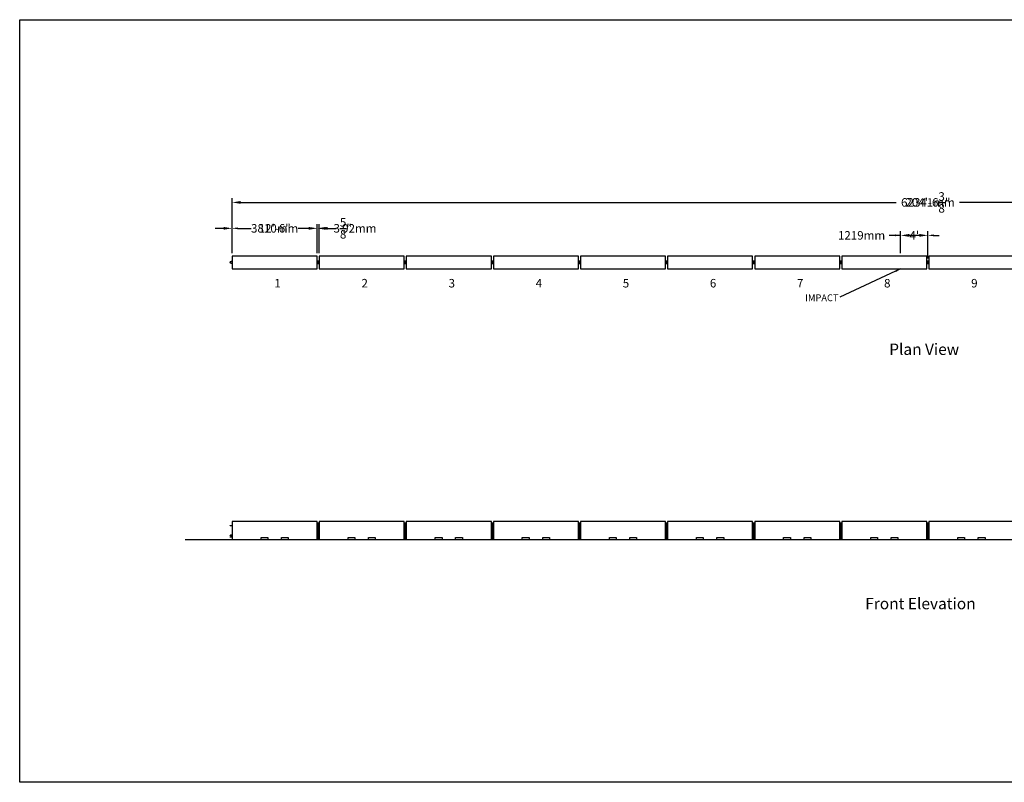
# Model space of a CAD drawing. Units: inches. Extents: x -1257 to 1795, y -508 to 1965.
# Drawn here: x -1257 to 480, y 620 to 1965 of the extents above; entities that cross this region are included whole.
import ezdxf
from ezdxf.enums import TextEntityAlignment as Align

# ---------------------------------------------------------------- set-up
doc = ezdxf.new("R2010")
doc.units = ezdxf.units.IN
doc.header["$LTSCALE"] = 0.25
doc.header["$MEASUREMENT"] = 0
doc.linetypes.add('HIDDEN', pattern=[0.375, 0.25, -0.125])
doc.layers.get('Defpoints').update_dxf_attribs({"color": 6})
for name, color, linetype in [('A-DimEng', 252, 'Continuous'), ('A-DimMet', 252, 'Continuous'), ('A-Object', 7, 'Continuous'), ('A-Text', 7, 'Continuous'), ('Hidden', 5, 'HIDDEN'), ('REBAR-2', 7, 'Continuous')]:
    doc.layers.add(name, color=color, linetype=linetype)
doc.styles.add('mwrsf', font='romans.shx')
doc.styles.add('mwrsf1', font='romans.shx', dxfattribs={"height": 1})
doc.dimstyles.new('DimInches', dxfattribs={"dimtxt": 1, "dimasz": 1, "dimexe": 1, "dimexo": 0.5, "dimgap": 0.5, "dimtad": 0, "dimtih": 1, "dimtoh": 1, "dimdec": 4, "dimzin": 0, "dimdsep": 46, "dimlunit": 4, "dimtxsty": 'mwrsf1', "dimcen": 0.5, "dimadec": 0, "dimazin": 0, "dimtfac": 1, "dimtdec": 4, "dimtofl": 0, "dimtmove": 0, "dimatfit": 1, "dimfxl": 0, "dimtolj": 1, "dimtzin": 0, "dimarcsym": 0})
doc.dimstyles.new('DimMeters', dxfattribs={"dimtxt": 1, "dimasz": 1, "dimexe": 1, "dimexo": 0.5, "dimgap": 0.5, "dimtad": 0, "dimtih": 1, "dimtoh": 1, "dimdec": 0, "dimlfac": 25.4, "dimzin": 0, "dimdsep": 46, "dimtxsty": 'mwrsf1', "dimcen": 0.5, "dimadec": 0, "dimazin": 0, "dimtfac": 1, "dimtdec": 0, "dimtofl": 0, "dimtmove": 0, "dimatfit": 3, "dimfxl": 0, "dimtolj": 1, "dimtzin": 0, "dimarcsym": 0})

# ---------------------------------------------------------------- blocks, each defined once
blk = doc.blocks.new('*D109')
at = {"layer": 'A-DimEng', "color": 0, "lineweight": -2}
for p, q in [((-882.2, 1552.9), (-882.2, 1647.5)), ((-872.2, 1642.5), (289.3, 1642.5)), ((1562.2, 1642.5), (400.7, 1642.5)), ((1572.2, 1552.9), (1572.2, 1647.5))]:
    blk.add_line(p, q, dxfattribs=at)
at = {"layer": 'A-DimEng', "color": 0}
for points in [[(-872.2, 1644.1), (-872.2, 1640.8), (-882.2, 1642.5)], [(1562.2, 1644.1), (1562.2, 1640.8), (1572.2, 1642.5)]]:
    blk.add_solid(points, dxfattribs=at)
at = {"layer": 'Defpoints', "color": 0}
for p in [(1572.2, 1642.5), (-882.2, 1547.9), (1572.2, 1547.9)]:
    blk.add_point(p, dxfattribs=at)
at = {"layer": 'A-DimEng', "color": 0, "insert": (345, 1642.5), "char_height": 15, "attachment_point": 5, "style": 'mwrsf'}
blk.add_mtext('\\A1;204\'-6{\\H1.000000x;\\S3/8;}"', dxfattribs=at)
blk = doc.blocks.new('*D110')
at = {"layer": 'A-DimEng', "color": 0, "lineweight": -2}
for p, q in [((-882.2, 1552.9), (-882.2, 1601.8)), ((-732.2, 1552.9), (-732.2, 1601.8)), ((-872.2, 1596.8), (-848.6, 1596.8)), ((-742.2, 1596.8), (-765.8, 1596.8))]:
    blk.add_line(p, q, dxfattribs=at)
at = {"layer": 'A-DimEng', "color": 0}
for points in [[(-872.2, 1598.5), (-872.2, 1595.2), (-882.2, 1596.8)], [(-742.2, 1598.5), (-742.2, 1595.2), (-732.2, 1596.8)]]:
    blk.add_solid(points, dxfattribs=at)
at = {"layer": 'Defpoints', "color": 0}
for p in [(-732.2, 1596.8), (-882.2, 1547.9), (-732.2, 1547.9)]:
    blk.add_point(p, dxfattribs=at)
at = {"layer": 'A-DimEng', "color": 0, "insert": (-807.2, 1596.8), "char_height": 15, "attachment_point": 5, "style": 'mwrsf'}
blk.add_mtext('\\A1;12\'-6"', dxfattribs=at)
blk = doc.blocks.new('*D111')
at = {"layer": 'A-DimEng', "color": 0, "lineweight": -2}
for p, q in [((-732.2, 1552.9), (-732.2, 1601.8)), ((-728.6, 1552.9), (-728.6, 1601.8)), ((-742.2, 1596.8), (-752.2, 1596.8)), ((-718.6, 1596.8), (-708.6, 1596.8))]:
    blk.add_line(p, q, dxfattribs=at)
at = {"layer": 'A-DimEng', "color": 0}
for points in [[(-742.2, 1598.5), (-742.2, 1595.2), (-732.2, 1596.8)], [(-718.6, 1598.5), (-718.6, 1595.2), (-728.6, 1596.8)]]:
    blk.add_solid(points, dxfattribs=at)
at = {"layer": 'Defpoints', "color": 0}
for p in [(-728.6, 1596.8), (-732.2, 1547.9), (-728.6, 1547.9)]:
    blk.add_point(p, dxfattribs=at)
at = {"layer": 'A-DimEng', "color": 0, "insert": (-687.2, 1596.8), "char_height": 15, "attachment_point": 5, "style": 'mwrsf'}
blk.add_mtext('\\A1;3{\\H1.000000x;\\S5/8;}"', dxfattribs=at)
blk = doc.blocks.new('*D113')
at = {"layer": 'A-DimEng', "color": 0, "lineweight": -2}
for p, q in [((287, 1584.4), (277, 1584.4)), ((297, 1552.9), (297, 1589.4)), ((345, 1543.7), (345, 1589.4)), ((355, 1584.4), (365, 1584.4))]:
    blk.add_line(p, q, dxfattribs=at)
at = {"layer": 'A-DimEng', "color": 0}
for points in [[(287, 1586.1), (287, 1582.8), (297, 1584.4)], [(355, 1586.1), (355, 1582.8), (345, 1584.4)]]:
    blk.add_solid(points, dxfattribs=at)
at = {"layer": 'Defpoints', "color": 0}
for p in [(297, 1584.4), (297, 1547.9), (345, 1538.7)]:
    blk.add_point(p, dxfattribs=at)
at = {"layer": 'A-DimEng', "color": 0, "insert": (321, 1584.4), "char_height": 15, "attachment_point": 5, "style": 'mwrsf'}
blk.add_mtext("\\A1;4'", dxfattribs=at)
blk = doc.blocks.new('*D165')
at = {"layer": 'A-DimMet', "color": 0, "lineweight": -2}
for p, q in [((-882.2, 1555.4), (-882.2, 1650)), ((1572.2, 1555.4), (1572.2, 1650)), ((-867.2, 1642.5), (283.2, 1642.5)), ((1557.2, 1642.5), (406.8, 1642.5))]:
    blk.add_line(p, q, dxfattribs=at)
at = {"layer": 'A-DimMet', "color": 0}
for points in [[(-867.2, 1645), (-867.2, 1640), (-882.2, 1642.5)], [(1557.2, 1645), (1557.2, 1640), (1572.2, 1642.5)]]:
    blk.add_solid(points, dxfattribs=at)
at = {"layer": 'Defpoints', "color": 0}
for p in [(1572.2, 1642.5), (-882.2, 1547.9), (1572.2, 1547.9)]:
    blk.add_point(p, dxfattribs=at)
at = {"layer": 'A-DimMet', "color": 0, "insert": (345, 1642.5), "char_height": 15, "attachment_point": 5, "style": 'mwrsf'}
blk.add_mtext('\\A1;62341mm', dxfattribs=at)
blk = doc.blocks.new('*D166')
at = {"layer": 'A-DimMet', "color": 0, "lineweight": -2}
for p, q in [((-882.2, 1555.4), (-882.2, 1604.3)), ((-732.2, 1555.4), (-732.2, 1604.3)), ((-897.2, 1596.8), (-912.2, 1596.8)), ((-717.2, 1596.8), (-702.2, 1596.8))]:
    blk.add_line(p, q, dxfattribs=at)
at = {"layer": 'A-DimMet', "color": 0}
for points in [[(-897.2, 1599.3), (-897.2, 1594.3), (-882.2, 1596.8)], [(-717.2, 1599.3), (-717.2, 1594.3), (-732.2, 1596.8)]]:
    blk.add_solid(points, dxfattribs=at)
at = {"layer": 'Defpoints', "color": 0}
for p in [(-732.2, 1596.8), (-882.2, 1547.9), (-732.2, 1547.9)]:
    blk.add_point(p, dxfattribs=at)
at = {"layer": 'A-DimMet', "color": 0, "insert": (-807.2, 1596.8), "char_height": 15, "attachment_point": 5, "style": 'mwrsf'}
blk.add_mtext('\\A1;3810mm', dxfattribs=at)
blk = doc.blocks.new('*D167')
at = {"layer": 'A-DimMet', "color": 0, "lineweight": -2}
for p, q in [((-732.2, 1555.4), (-732.2, 1604.3)), ((-728.6, 1555.4), (-728.6, 1604.3)), ((-747.2, 1596.8), (-762.2, 1596.8)), ((-713.6, 1596.8), (-698.6, 1596.8))]:
    blk.add_line(p, q, dxfattribs=at)
at = {"layer": 'A-DimMet', "color": 0}
for points in [[(-747.2, 1599.3), (-747.2, 1594.3), (-732.2, 1596.8)], [(-713.6, 1599.3), (-713.6, 1594.3), (-728.6, 1596.8)]]:
    blk.add_solid(points, dxfattribs=at)
at = {"layer": 'Defpoints', "color": 0}
for p in [(-728.6, 1596.8), (-732.2, 1547.9), (-728.6, 1547.9)]:
    blk.add_point(p, dxfattribs=at)
at = {"layer": 'A-DimMet', "color": 0, "insert": (-657.9, 1596.8), "char_height": 15, "attachment_point": 5, "style": 'mwrsf'}
blk.add_mtext('\\A1;92mm', dxfattribs=at)
blk = doc.blocks.new('*D168')
at = {"layer": 'A-DimMet', "color": 0, "lineweight": -2}
for p, q in [((297, 1584.4), (282, 1584.4)), ((297, 1555.4), (297, 1591.9)), ((330, 1584.4), (312, 1584.4)), ((345, 1546.2), (345, 1591.9))]:
    blk.add_line(p, q, dxfattribs=at)
at = {"layer": 'A-DimMet', "color": 0}
for points in [[(312, 1586.9), (312, 1581.9), (297, 1584.4)], [(330, 1586.9), (330, 1581.9), (345, 1584.4)]]:
    blk.add_solid(points, dxfattribs=at)
at = {"layer": 'Defpoints', "color": 0}
for p in [(297, 1584.4), (297, 1547.9), (345, 1538.7)]:
    blk.add_point(p, dxfattribs=at)
at = {"layer": 'A-DimMet', "color": 0, "insert": (228, 1584.4), "char_height": 15, "attachment_point": 5, "style": 'mwrsf'}
blk.add_mtext('\\A1;1219mm', dxfattribs=at)

msp = doc.modelspace()

# ---------------------------------------------------------------- linework, layer by layer
at = {"layer": 'A-Object'}
for points in [[(-732.22072, 1547.92515), (-882.22072, 1547.92515), (-882.22072, 1525.42515), (-732.22072, 1525.42515)], [(-578.59572, 1547.92515), (-728.59572, 1547.92515), (-728.59572, 1525.42515), (-578.59572, 1525.42515)], [(-424.97072, 1547.92515), (-574.97072, 1547.92515), (-574.97072, 1525.42515), (-424.97072, 1525.42515)], [(-271.34572, 1547.92515), (-421.34572, 1547.92515), (-421.34572, 1525.42515), (-271.34572, 1525.42515)], [(-117.72072, 1547.92515), (-267.72072, 1547.92515), (-267.72072, 1525.42515), (-117.72072, 1525.42515)], [(35.90428, 1547.92515), (-114.09572, 1547.92515), (-114.09572, 1525.42515), (35.90428, 1525.42515)], [(189.52928, 1547.92515), (39.52928, 1547.92515), (39.52928, 1525.42515), (189.52928, 1525.42515)], [(343.15428, 1547.92515), (193.15428, 1547.92515), (193.15428, 1525.42515), (343.15428, 1525.42515)], [(496.77928, 1547.92515), (346.77928, 1547.92515), (346.77928, 1525.42515), (496.77928, 1525.42515)], [(-783.22072, 1051.8916), (-783.22072, 1047.8916), (-732.22072, 1047.8916), (-732.22072, 1079.8916), (-882.22072, 1079.8916), (-882.22072, 1047.8916), (-831.22072, 1047.8916), (-831.22072, 1051.8916), (-819.22072, 1051.8916), (-819.22072, 1047.8916), (-795.22072, 1047.8916), (-795.22072, 1051.8916)], [(-629.59572, 1051.8916), (-629.59572, 1047.8916), (-578.59572, 1047.8916), (-578.59572, 1079.8916), (-728.59572, 1079.8916), (-728.59572, 1047.8916), (-677.59572, 1047.8916), (-677.59572, 1051.8916), (-665.59572, 1051.8916), (-665.59572, 1047.8916), (-641.59572, 1047.8916), (-641.59572, 1051.8916)], [(-475.97072, 1051.8916), (-475.97072, 1047.8916), (-424.97072, 1047.8916), (-424.97072, 1079.8916), (-574.97072, 1079.8916), (-574.97072, 1047.8916), (-523.97072, 1047.8916), (-523.97072, 1051.8916), (-511.97072, 1051.8916), (-511.97072, 1047.8916), (-487.97072, 1047.8916), (-487.97072, 1051.8916)], [(-322.34572, 1051.8916), (-322.34572, 1047.8916), (-271.34572, 1047.8916), (-271.34572, 1079.8916), (-421.34572, 1079.8916), (-421.34572, 1047.8916), (-370.34572, 1047.8916), (-370.34572, 1051.8916), (-358.34572, 1051.8916), (-358.34572, 1047.8916), (-334.34572, 1047.8916), (-334.34572, 1051.8916)], [(-168.72072, 1051.8916), (-168.72072, 1047.8916), (-117.72072, 1047.8916), (-117.72072, 1079.8916), (-267.72072, 1079.8916), (-267.72072, 1047.8916), (-216.72072, 1047.8916), (-216.72072, 1051.8916), (-204.72072, 1051.8916), (-204.72072, 1047.8916), (-180.72072, 1047.8916), (-180.72072, 1051.8916)], [(-15.09572, 1051.8916), (-15.09572, 1047.8916), (35.90428, 1047.8916), (35.90428, 1079.8916), (-114.09572, 1079.8916), (-114.09572, 1047.8916), (-63.09572, 1047.8916), (-63.09572, 1051.8916), (-51.09572, 1051.8916), (-51.09572, 1047.8916), (-27.09572, 1047.8916), (-27.09572, 1051.8916)], [(138.52928, 1051.8916), (138.52928, 1047.8916), (189.52928, 1047.8916), (189.52928, 1079.8916), (39.52928, 1079.8916), (39.52928, 1047.8916), (90.52928, 1047.8916), (90.52928, 1051.8916), (102.52928, 1051.8916), (102.52928, 1047.8916), (126.52928, 1047.8916), (126.52928, 1051.8916)], [(292.15428, 1051.8916), (292.15428, 1047.8916), (343.15428, 1047.8916), (343.15428, 1079.8916), (193.15428, 1079.8916), (193.15428, 1047.8916), (244.15428, 1047.8916), (244.15428, 1051.8916), (256.15428, 1051.8916), (256.15428, 1047.8916), (280.15428, 1047.8916), (280.15428, 1051.8916)], [(445.77928, 1051.8916), (445.77928, 1047.8916), (496.77928, 1047.8916), (496.77928, 1079.8916), (346.77928, 1079.8916), (346.77928, 1047.8916), (397.77928, 1047.8916), (397.77928, 1051.8916), (409.77928, 1051.8916), (409.77928, 1047.8916), (433.77928, 1047.8916), (433.77928, 1051.8916)]]:
    msp.add_lwpolyline(points, close=True, dxfattribs=at)
at = {"layer": 'Defpoints'}
msp.add_lwpolyline([(-1256.87863, 1964.68971), (1795.21979, 1964.68971), (1795.21979, 620.00855), (-1256.87863, 620.00855)], close=True, dxfattribs=at)
at = {"layer": 'Hidden'}
for p, q in [((-731.03322, 1073.5166), (-731.03322, 1074.2666)), ((-731.03322, 1072.0166), (-731.03322, 1072.7666)), ((-731.03322, 1070.5166), (-731.03322, 1071.2666)), ((-729.78322, 1073.5166), (-729.78322, 1074.2666)), ((-729.78322, 1072.0166), (-729.78322, 1072.7666)), ((-729.78322, 1070.5166), (-729.78322, 1071.2666)), ((-577.4082, 1073.5166), (-577.4082, 1074.2666)), ((-577.4082, 1072.0166), (-577.4082, 1072.7666)), ((-577.4082, 1070.5166), (-577.4082, 1071.2666)), ((-576.1582, 1073.5166), (-576.1582, 1074.2666)), ((-576.1582, 1072.0166), (-576.1582, 1072.7666)), ((-576.1582, 1070.5166), (-576.1582, 1071.2666)), ((-423.78322, 1073.5166), (-423.78322, 1074.2666)), ((-423.78322, 1072.0166), (-423.78322, 1072.7666)), ((-423.78322, 1070.5166), (-423.78322, 1071.2666)), ((-422.53322, 1073.5166), (-422.53322, 1074.2666)), ((-422.53322, 1072.0166), (-422.53322, 1072.7666)), ((-422.53322, 1070.5166), (-422.53322, 1071.2666)), ((-270.1582, 1073.5166), (-270.1582, 1074.2666)), ((-270.1582, 1072.0166), (-270.1582, 1072.7666)), ((-270.1582, 1070.5166), (-270.1582, 1071.2666)), ((-268.9082, 1073.5166), (-268.9082, 1074.2666)), ((-268.9082, 1072.0166), (-268.9082, 1072.7666)), ((-268.9082, 1070.5166), (-268.9082, 1071.2666)), ((-116.53322, 1073.5166), (-116.53322, 1074.2666)), ((-116.53322, 1072.0166), (-116.53322, 1072.7666)), ((-116.53322, 1070.5166), (-116.53322, 1071.2666)), ((-115.28322, 1073.5166), (-115.28322, 1074.2666)), ((-115.28322, 1072.0166), (-115.28322, 1072.7666)), ((-115.28322, 1070.5166), (-115.28322, 1071.2666)), ((37.0918, 1073.5166), (37.0918, 1074.2666)), ((37.0918, 1072.0166), (37.0918, 1072.7666)), ((37.0918, 1070.5166), (37.0918, 1071.2666)), ((38.3418, 1073.5166), (38.3418, 1074.2666)), ((38.3418, 1072.0166), (38.3418, 1072.7666)), ((38.3418, 1070.5166), (38.3418, 1071.2666)), ((190.71678, 1073.5166), (190.71678, 1074.2666)), ((190.71678, 1072.0166), (190.71678, 1072.7666)), ((190.71678, 1070.5166), (190.71678, 1071.2666)), ((191.96678, 1073.5166), (191.96678, 1074.2666)), ((191.96678, 1072.0166), (191.96678, 1072.7666)), ((191.96678, 1070.5166), (191.96678, 1071.2666)), ((344.3418, 1073.5166), (344.3418, 1074.2666)), ((344.3418, 1072.0166), (344.3418, 1072.7666)), ((344.3418, 1070.5166), (344.3418, 1071.2666)), ((345.5918, 1073.5166), (345.5918, 1074.2666)), ((345.5918, 1072.0166), (345.5918, 1072.7666)), ((345.5918, 1070.5166), (345.5918, 1071.2666)), ((-731.03322, 1055.0166), (-731.03322, 1055.7666)), ((-731.03322, 1053.5166), (-731.03322, 1054.2666)), ((-731.03322, 1052.0166), (-731.03322, 1052.7666)), ((-729.78322, 1055.0166), (-729.78322, 1055.7666)), ((-729.78322, 1053.5166), (-729.78322, 1054.2666)), ((-729.78322, 1052.0166), (-729.78322, 1052.7666)), ((-577.4082, 1055.0166), (-577.4082, 1055.7666)), ((-577.4082, 1053.5166), (-577.4082, 1054.2666)), ((-577.4082, 1052.0166), (-577.4082, 1052.7666)), ((-576.1582, 1055.0166), (-576.1582, 1055.7666)), ((-576.1582, 1053.5166), (-576.1582, 1054.2666)), ((-576.1582, 1052.0166), (-576.1582, 1052.7666)), ((-423.78322, 1055.0166), (-423.78322, 1055.7666)), ((-423.78322, 1053.5166), (-423.78322, 1054.2666)), ((-423.78322, 1052.0166), (-423.78322, 1052.7666)), ((-422.53322, 1055.0166), (-422.53322, 1055.7666)), ((-422.53322, 1053.5166), (-422.53322, 1054.2666)), ((-422.53322, 1052.0166), (-422.53322, 1052.7666)), ((-270.1582, 1055.0166), (-270.1582, 1055.7666)), ((-270.1582, 1053.5166), (-270.1582, 1054.2666)), ((-270.1582, 1052.0166), (-270.1582, 1052.7666)), ((-268.9082, 1055.0166), (-268.9082, 1055.7666)), ((-268.9082, 1053.5166), (-268.9082, 1054.2666)), ((-268.9082, 1052.0166), (-268.9082, 1052.7666)), ((-116.53322, 1055.0166), (-116.53322, 1055.7666)), ((-116.53322, 1053.5166), (-116.53322, 1054.2666)), ((-116.53322, 1052.0166), (-116.53322, 1052.7666)), ((-115.28322, 1055.0166), (-115.28322, 1055.7666)), ((-115.28322, 1053.5166), (-115.28322, 1054.2666)), ((-115.28322, 1052.0166), (-115.28322, 1052.7666)), ((37.0918, 1055.0166), (37.0918, 1055.7666)), ((37.0918, 1053.5166), (37.0918, 1054.2666)), ((37.0918, 1052.0166), (37.0918, 1052.7666)), ((38.3418, 1055.0166), (38.3418, 1055.7666)), ((38.3418, 1053.5166), (38.3418, 1054.2666)), ((38.3418, 1052.0166), (38.3418, 1052.7666)), ((190.71678, 1055.0166), (190.71678, 1055.7666)), ((190.71678, 1053.5166), (190.71678, 1054.2666)), ((190.71678, 1052.0166), (190.71678, 1052.7666)), ((191.96678, 1055.0166), (191.96678, 1055.7666)), ((191.96678, 1053.5166), (191.96678, 1054.2666)), ((191.96678, 1052.0166), (191.96678, 1052.7666)), ((344.3418, 1055.0166), (344.3418, 1055.7666)), ((344.3418, 1053.5166), (344.3418, 1054.2666)), ((344.3418, 1052.0166), (344.3418, 1052.7666)), ((345.5918, 1055.0166), (345.5918, 1055.7666)), ((345.5918, 1053.5166), (345.5918, 1054.2666)), ((345.5918, 1052.0166), (345.5918, 1052.7666))]:
    msp.add_line(p, q, dxfattribs=at)
for points in [[(-731.65822, 1537.78442, -0.1708572407), (-730.56379, 1538.67515, -0.1708572407)], [(-731.65822, 1535.30015), (-730.97072, 1535.30015, 1), (-730.97072, 1538.05015), (-731.65822, 1538.05015)], [(-730.56379, 1534.67515, -0.1708572407), (-731.65822, 1535.56589)], [(-729.15822, 1535.30015), (-729.84572, 1535.30015, -1), (-729.84572, 1538.05015), (-729.15822, 1538.05015)], [(-729.15822, 1537.78442, 0.1708572407), (-730.25265, 1538.67515)], [(-730.25265, 1534.67515, 0.1708572407), (-729.15822, 1535.56589, 0.1708572407)], [(-578.03322, 1537.78442, -0.1708572407), (-576.93879, 1538.67515, -0.1708572407)], [(-578.03322, 1535.30015), (-577.34572, 1535.30015, 1), (-577.34572, 1538.05015), (-578.03322, 1538.05015)], [(-576.93879, 1534.67515, -0.1708572407), (-578.03322, 1535.56589)], [(-575.53322, 1535.30015), (-576.22072, 1535.30015, -1), (-576.22072, 1538.05015), (-575.53322, 1538.05015)], [(-575.53322, 1537.78442, 0.1708572407), (-576.62765, 1538.67515)], [(-576.62765, 1534.67515, 0.1708572407), (-575.53322, 1535.56589, 0.1708572407)], [(-424.40822, 1537.78442, -0.1708572407), (-423.31379, 1538.67515, -0.1708572407)], [(-424.40822, 1535.30015), (-423.72072, 1535.30015, 1), (-423.72072, 1538.05015), (-424.40822, 1538.05015)], [(-423.31379, 1534.67515, -0.1708572407), (-424.40822, 1535.56589)], [(-421.90822, 1535.30015), (-422.59572, 1535.30015, -1), (-422.59572, 1538.05015), (-421.90822, 1538.05015)], [(-421.90822, 1537.78442, 0.1708572407), (-423.00265, 1538.67515)], [(-423.00265, 1534.67515, 0.1708572407), (-421.90822, 1535.56589, 0.1708572407)], [(-270.78322, 1537.78442, -0.1708572407), (-269.68879, 1538.67515, -0.1708572407)], [(-270.78322, 1535.30015), (-270.09572, 1535.30015, 1), (-270.09572, 1538.05015), (-270.78322, 1538.05015)], [(-269.68879, 1534.67515, -0.1708572407), (-270.78322, 1535.56589)], [(-268.28322, 1535.30015), (-268.97072, 1535.30015, -1), (-268.97072, 1538.05015), (-268.28322, 1538.05015)], [(-268.28322, 1537.78442, 0.1708572407), (-269.37765, 1538.67515)], [(-269.37765, 1534.67515, 0.1708572407), (-268.28322, 1535.56589, 0.1708572407)], [(-117.15822, 1537.78442, -0.1708572407), (-116.06379, 1538.67515, -0.1708572407)], [(-117.15822, 1535.30015), (-116.47072, 1535.30015, 1), (-116.47072, 1538.05015), (-117.15822, 1538.05015)], [(-116.06379, 1534.67515, -0.1708572407), (-117.15822, 1535.56589)], [(-114.65822, 1535.30015), (-115.34572, 1535.30015, -1), (-115.34572, 1538.05015), (-114.65822, 1538.05015)], [(-114.65822, 1537.78442, 0.1708572407), (-115.75265, 1538.67515)], [(-115.75265, 1534.67515, 0.1708572407), (-114.65822, 1535.56589, 0.1708572407)], [(36.46678, 1537.78442, -0.1708572407), (37.56121, 1538.67515, -0.1708572407)], [(36.46678, 1535.30015), (37.15428, 1535.30015, 1), (37.15428, 1538.05015), (36.46678, 1538.05015)], [(37.56121, 1534.67515, -0.1708572407), (36.46678, 1535.56589)], [(38.96678, 1535.30015), (38.27928, 1535.30015, -1), (38.27928, 1538.05015), (38.96678, 1538.05015)], [(38.96678, 1537.78442, 0.1708572407), (37.87235, 1538.67515)], [(37.87235, 1534.67515, 0.1708572407), (38.96678, 1535.56589, 0.1708572407)], [(190.09178, 1537.78442, -0.1708572407), (191.18621, 1538.67515, -0.1708572407)], [(190.09178, 1535.30015), (190.77928, 1535.30015, 1), (190.77928, 1538.05015), (190.09178, 1538.05015)], [(191.18621, 1534.67515, -0.1708572407), (190.09178, 1535.56589)], [(192.59178, 1535.30015), (191.90428, 1535.30015, -1), (191.90428, 1538.05015), (192.59178, 1538.05015)], [(192.59178, 1537.78442, 0.1708572407), (191.49735, 1538.67515)], [(191.49735, 1534.67515, 0.1708572407), (192.59178, 1535.56589, 0.1708572407)], [(343.71678, 1537.78442, -0.1708572407), (344.81121, 1538.67515, -0.1708572407)], [(343.71678, 1535.30015), (344.40428, 1535.30015, 1), (344.40428, 1538.05015), (343.71678, 1538.05015)], [(344.81121, 1534.67515, -0.1708572407), (343.71678, 1535.56589)], [(346.21678, 1535.30015), (345.52928, 1535.30015, -1), (345.52928, 1538.05015), (346.21678, 1538.05015)], [(346.21678, 1537.78442, 0.1708572407), (345.12235, 1538.67515)], [(345.12235, 1534.67515, 0.1708572407), (346.21678, 1535.56589, 0.1708572407)]]:
    msp.add_lwpolyline(points, format="xyb", dxfattribs=at)
for centre in [(-730.40822, 1536.67515), (-576.78322, 1536.67515), (-423.15822, 1536.67515), (-269.53322, 1536.67515), (-115.90822, 1536.67515), (37.71678, 1536.67515), (191.34178, 1536.67515), (344.96678, 1536.67515)]:
    msp.add_circle(centre, 0.625, dxfattribs=at)
at = {"layer": 'REBAR-2'}
for p, q in [((-731.65822, 1538.05015), (-732.22072, 1538.05015)), ((-731.65822, 1535.30015), (-732.22072, 1535.30015)), ((-729.15822, 1538.05015), (-728.59572, 1538.05015)), ((-729.15822, 1535.30015), (-728.59572, 1535.30015)), ((-578.03322, 1538.05015), (-578.59572, 1538.05015)), ((-578.03322, 1535.30015), (-578.59572, 1535.30015)), ((-575.53322, 1538.05015), (-574.97072, 1538.05015)), ((-575.53322, 1535.30015), (-574.97072, 1535.30015)), ((-424.40822, 1538.05015), (-424.97072, 1538.05015)), ((-424.40822, 1535.30015), (-424.97072, 1535.30015)), ((-421.90822, 1538.05015), (-421.34572, 1538.05015)), ((-421.90822, 1535.30015), (-421.34572, 1535.30015)), ((-270.78322, 1538.05015), (-271.34572, 1538.05015)), ((-270.78322, 1535.30015), (-271.34572, 1535.30015)), ((-268.28322, 1538.05015), (-267.72072, 1538.05015)), ((-268.28322, 1535.30015), (-267.72072, 1535.30015)), ((-117.15822, 1538.05015), (-117.72072, 1538.05015)), ((-117.15822, 1535.30015), (-117.72072, 1535.30015)), ((-114.65822, 1538.05015), (-114.09572, 1538.05015)), ((-114.65822, 1535.30015), (-114.09572, 1535.30015)), ((36.46678, 1538.05015), (35.90428, 1538.05015)), ((36.46678, 1535.30015), (35.90428, 1535.30015)), ((38.96678, 1538.05015), (39.52928, 1538.05015)), ((38.96678, 1535.30015), (39.52928, 1535.30015)), ((190.09178, 1538.05015), (189.52928, 1538.05015)), ((190.09178, 1535.30015), (189.52928, 1535.30015)), ((192.59178, 1538.05015), (193.15428, 1538.05015)), ((192.59178, 1535.30015), (193.15428, 1535.30015)), ((343.71678, 1538.05015), (343.15428, 1538.05015)), ((343.71678, 1535.30015), (343.15428, 1535.30015)), ((346.21678, 1538.05015), (346.77928, 1538.05015)), ((346.21678, 1535.30015), (346.77928, 1535.30015)), ((-965.14834, 1047.8916), (1662.55646, 1047.8916)), ((343.15428, 1047.8916), (346.77928, 1047.8916))]:
    msp.add_line(p, q, dxfattribs=at)
msp.add_lwpolyline([(-882.22072, 1538.05015), (-883.47072, 1538.05015, 1), (-883.47072, 1535.30015), (-882.22072, 1535.30015), (-882.22072, 1534.55015), (-883.47072, 1534.55015, -1), (-883.47072, 1538.80015), (-882.22072, 1538.80015)], format="xyb", close=True, dxfattribs=at)
for points in [[(-730.25265, 1538.67515, 0.0863892483), (-730.97072, 1538.80015), (-732.22072, 1538.80015)], [(-732.22072, 1534.55015), (-730.97072, 1534.55015, 0.0863892483), (-730.25265, 1534.67515)], [(-731.65822, 1535.56589, -0.2817180849), (-731.65822, 1537.78442)], [(-730.56379, 1538.67515, -0.0863892483), (-729.84572, 1538.80015), (-728.59572, 1538.80015)], [(-728.59572, 1534.55015), (-729.84572, 1534.55015, -0.0863892483), (-730.56379, 1534.67515)], [(-729.15822, 1535.56589, 0.2817180849), (-729.15822, 1537.78442)], [(-576.62765, 1538.67515, 0.0863892483), (-577.34572, 1538.80015), (-578.59572, 1538.80015)], [(-578.59572, 1534.55015), (-577.34572, 1534.55015, 0.0863892483), (-576.62765, 1534.67515)], [(-578.03322, 1535.56589, -0.2817180849), (-578.03322, 1537.78442)], [(-576.93879, 1538.67515, -0.0863892483), (-576.22072, 1538.80015), (-574.97072, 1538.80015)], [(-574.97072, 1534.55015), (-576.22072, 1534.55015, -0.0863892483), (-576.93879, 1534.67515)], [(-575.53322, 1535.56589, 0.2817180849), (-575.53322, 1537.78442)], [(-423.00265, 1538.67515, 0.0863892483), (-423.72072, 1538.80015), (-424.97072, 1538.80015)], [(-424.97072, 1534.55015), (-423.72072, 1534.55015, 0.0863892483), (-423.00265, 1534.67515)], [(-424.40822, 1535.56589, -0.2817180849), (-424.40822, 1537.78442)], [(-423.31379, 1538.67515, -0.0863892483), (-422.59572, 1538.80015), (-421.34572, 1538.80015)], [(-421.34572, 1534.55015), (-422.59572, 1534.55015, -0.0863892483), (-423.31379, 1534.67515)], [(-421.90822, 1535.56589, 0.2817180849), (-421.90822, 1537.78442)], [(-269.37765, 1538.67515, 0.0863892483), (-270.09572, 1538.80015), (-271.34572, 1538.80015)], [(-271.34572, 1534.55015), (-270.09572, 1534.55015, 0.0863892483), (-269.37765, 1534.67515)], [(-270.78322, 1535.56589, -0.2817180849), (-270.78322, 1537.78442)], [(-269.68879, 1538.67515, -0.0863892483), (-268.97072, 1538.80015), (-267.72072, 1538.80015)], [(-267.72072, 1534.55015), (-268.97072, 1534.55015, -0.0863892483), (-269.68879, 1534.67515)], [(-268.28322, 1535.56589, 0.2817180849), (-268.28322, 1537.78442)], [(-115.75265, 1538.67515, 0.0863892483), (-116.47072, 1538.80015), (-117.72072, 1538.80015)], [(-117.72072, 1534.55015), (-116.47072, 1534.55015, 0.0863892483), (-115.75265, 1534.67515)], [(-117.15822, 1535.56589, -0.2817180849), (-117.15822, 1537.78442)], [(-116.06379, 1538.67515, -0.0863892483), (-115.34572, 1538.80015), (-114.09572, 1538.80015)], [(-114.09572, 1534.55015), (-115.34572, 1534.55015, -0.0863892483), (-116.06379, 1534.67515)], [(-114.65822, 1535.56589, 0.2817180849), (-114.65822, 1537.78442)], [(37.87235, 1538.67515, 0.0863892483), (37.15428, 1538.80015), (35.90428, 1538.80015)], [(35.90428, 1534.55015), (37.15428, 1534.55015, 0.0863892483), (37.87235, 1534.67515)], [(36.46678, 1535.56589, -0.2817180849), (36.46678, 1537.78442)], [(37.56121, 1538.67515, -0.0863892483), (38.27928, 1538.80015), (39.52928, 1538.80015)], [(39.52928, 1534.55015), (38.27928, 1534.55015, -0.0863892483), (37.56121, 1534.67515)], [(38.96678, 1535.56589, 0.2817180849), (38.96678, 1537.78442)], [(191.49735, 1538.67515, 0.0863892483), (190.77928, 1538.80015), (189.52928, 1538.80015)], [(189.52928, 1534.55015), (190.77928, 1534.55015, 0.0863892483), (191.49735, 1534.67515)], [(190.09178, 1535.56589, -0.2817180849), (190.09178, 1537.78442)], [(191.18621, 1538.67515, -0.0863892483), (191.90428, 1538.80015), (193.15428, 1538.80015)], [(193.15428, 1534.55015), (191.90428, 1534.55015, -0.0863892483), (191.18621, 1534.67515)], [(192.59178, 1535.56589, 0.2817180849), (192.59178, 1537.78442)], [(345.12235, 1538.67515, 0.0863892483), (344.40428, 1538.80015), (343.15428, 1538.80015)], [(343.15428, 1534.55015), (344.40428, 1534.55015, 0.0863892483), (345.12235, 1534.67515)], [(343.71678, 1535.56589, -0.2817180849), (343.71678, 1537.78442)], [(344.81121, 1538.67515, -0.0863892483), (345.52928, 1538.80015), (346.77928, 1538.80015)], [(346.77928, 1534.55015), (345.52928, 1534.55015, -0.0863892483), (344.81121, 1534.67515)], [(346.21678, 1535.56589, 0.2817180849), (346.21678, 1537.78442)]]:
    msp.add_lwpolyline(points, format="xyb", dxfattribs=at)
for points in [[(-729.15822, 1534.67515), (-729.15822, 1538.67515), (-730.40822, 1538.67515), (-731.65822, 1538.67515), (-731.65822, 1534.67515)], [(-575.53322, 1534.67515), (-575.53322, 1538.67515), (-576.78322, 1538.67515), (-578.03322, 1538.67515), (-578.03322, 1534.67515)], [(-421.90822, 1534.67515), (-421.90822, 1538.67515), (-423.15822, 1538.67515), (-424.40822, 1538.67515), (-424.40822, 1534.67515)], [(-268.28322, 1534.67515), (-268.28322, 1538.67515), (-269.53322, 1538.67515), (-270.78322, 1538.67515), (-270.78322, 1534.67515)], [(-114.65822, 1534.67515), (-114.65822, 1538.67515), (-115.90822, 1538.67515), (-117.15822, 1538.67515), (-117.15822, 1534.67515)], [(38.96678, 1534.67515), (38.96678, 1538.67515), (37.71678, 1538.67515), (36.46678, 1538.67515), (36.46678, 1534.67515)], [(192.59178, 1534.67515), (192.59178, 1538.67515), (191.34178, 1538.67515), (190.09178, 1538.67515), (190.09178, 1534.67515)], [(346.21678, 1534.67515), (346.21678, 1538.67515), (344.96678, 1538.67515), (343.71678, 1538.67515), (343.71678, 1534.67515)], [(-729.15822, 1074.7666), (-729.15822, 1074.2666), (-731.65822, 1074.2666), (-731.65822, 1074.7666)], [(-575.5332, 1074.7666), (-575.5332, 1074.2666), (-578.0332, 1074.2666), (-578.0332, 1074.7666)], [(-421.90822, 1074.7666), (-421.90822, 1074.2666), (-424.40822, 1074.2666), (-424.40822, 1074.7666)], [(-268.2832, 1074.7666), (-268.2832, 1074.2666), (-270.7832, 1074.2666), (-270.7832, 1074.7666)], [(-114.65822, 1074.7666), (-114.65822, 1074.2666), (-117.15822, 1074.2666), (-117.15822, 1074.7666)], [(38.9668, 1074.7666), (38.9668, 1074.2666), (36.4668, 1074.2666), (36.4668, 1074.7666)], [(192.59178, 1074.7666), (192.59178, 1074.2666), (190.09178, 1074.2666), (190.09178, 1074.7666)], [(346.2168, 1074.7666), (346.2168, 1074.2666), (343.7168, 1074.2666), (343.7168, 1074.7666)]]:
    msp.add_lwpolyline(points, close=True, dxfattribs=at)
for points in [[(-731.03322, 1074.7666), (-731.03322, 1077.2666), (-729.78322, 1077.2666), (-729.78322, 1074.7666)], [(-577.4082, 1074.7666), (-577.4082, 1077.2666), (-576.1582, 1077.2666), (-576.1582, 1074.7666)], [(-423.78322, 1074.7666), (-423.78322, 1077.2666), (-422.53322, 1077.2666), (-422.53322, 1074.7666)], [(-270.1582, 1074.7666), (-270.1582, 1077.2666), (-268.9082, 1077.2666), (-268.9082, 1074.7666)], [(-116.53322, 1074.7666), (-116.53322, 1077.2666), (-115.28322, 1077.2666), (-115.28322, 1074.7666)], [(37.0918, 1074.7666), (37.0918, 1077.2666), (38.3418, 1077.2666), (38.3418, 1074.7666)], [(190.71678, 1074.7666), (190.71678, 1077.2666), (191.96678, 1077.2666), (191.96678, 1074.7666)], [(344.3418, 1074.7666), (344.3418, 1077.2666), (345.5918, 1077.2666), (345.5918, 1074.7666)], [(-885.22072, 1072.7666), (-882.22072, 1072.7666)], [(-882.22072, 1072.0166), (-885.22072, 1072.0166)], [(-732.22072, 1074.2666), (-729.22072, 1074.2666)], [(-729.22072, 1073.5166), (-732.22072, 1073.5166)], [(-729.22072, 1071.2666), (-732.22072, 1071.2666)], [(-732.22072, 1070.5166), (-729.22072, 1070.5166)], [(-731.59572, 1072.7666), (-728.59572, 1072.7666)], [(-728.59572, 1072.0166), (-731.59572, 1072.0166)], [(-731.03322, 1072.7666), (-731.03322, 1073.5166)], [(-731.03322, 1071.2666), (-731.03322, 1072.0166)], [(-731.03322, 1055.7666), (-731.03322, 1070.5166)], [(-729.78322, 1073.5166), (-729.78322, 1072.7666)], [(-729.78322, 1072.0166), (-729.78322, 1071.2666)], [(-729.78322, 1070.5166), (-729.78322, 1055.7666)], [(-578.59572, 1074.2666), (-575.59572, 1074.2666)], [(-575.59572, 1073.5166), (-578.59572, 1073.5166)], [(-575.59572, 1071.2666), (-578.59572, 1071.2666)], [(-578.59572, 1070.5166), (-575.59572, 1070.5166)], [(-577.97072, 1072.7666), (-574.97072, 1072.7666)], [(-574.97072, 1072.0166), (-577.97072, 1072.0166)], [(-577.4082, 1072.7666), (-577.4082, 1073.5166)], [(-577.4082, 1071.2666), (-577.4082, 1072.0166)], [(-577.4082, 1055.7666), (-577.4082, 1070.5166)], [(-576.1582, 1073.5166), (-576.1582, 1072.7666)], [(-576.1582, 1072.0166), (-576.1582, 1071.2666)], [(-576.1582, 1070.5166), (-576.1582, 1055.7666)], [(-424.97072, 1074.2666), (-421.97072, 1074.2666)], [(-421.97072, 1073.5166), (-424.97072, 1073.5166)], [(-421.97072, 1071.2666), (-424.97072, 1071.2666)], [(-424.97072, 1070.5166), (-421.97072, 1070.5166)], [(-424.34572, 1072.7666), (-421.34572, 1072.7666)], [(-421.34572, 1072.0166), (-424.34572, 1072.0166)], [(-423.78322, 1072.7666), (-423.78322, 1073.5166)], [(-423.78322, 1071.2666), (-423.78322, 1072.0166)], [(-423.78322, 1055.7666), (-423.78322, 1070.5166)], [(-422.53322, 1073.5166), (-422.53322, 1072.7666)], [(-422.53322, 1072.0166), (-422.53322, 1071.2666)], [(-422.53322, 1070.5166), (-422.53322, 1055.7666)], [(-271.34572, 1074.2666), (-268.34572, 1074.2666)], [(-268.34572, 1073.5166), (-271.34572, 1073.5166)], [(-268.34572, 1071.2666), (-271.34572, 1071.2666)], [(-271.34572, 1070.5166), (-268.34572, 1070.5166)], [(-270.72072, 1072.7666), (-267.72072, 1072.7666)], [(-267.72072, 1072.0166), (-270.72072, 1072.0166)], [(-270.1582, 1072.7666), (-270.1582, 1073.5166)], [(-270.1582, 1071.2666), (-270.1582, 1072.0166)], [(-270.1582, 1055.7666), (-270.1582, 1070.5166)], [(-268.9082, 1073.5166), (-268.9082, 1072.7666)], [(-268.9082, 1072.0166), (-268.9082, 1071.2666)], [(-268.9082, 1070.5166), (-268.9082, 1055.7666)], [(-117.72072, 1074.2666), (-114.72072, 1074.2666)], [(-114.72072, 1073.5166), (-117.72072, 1073.5166)], [(-114.72072, 1071.2666), (-117.72072, 1071.2666)], [(-117.72072, 1070.5166), (-114.72072, 1070.5166)], [(-117.09572, 1072.7666), (-114.09572, 1072.7666)], [(-114.09572, 1072.0166), (-117.09572, 1072.0166)], [(-116.53322, 1072.7666), (-116.53322, 1073.5166)], [(-116.53322, 1071.2666), (-116.53322, 1072.0166)], [(-116.53322, 1055.7666), (-116.53322, 1070.5166)], [(-115.28322, 1073.5166), (-115.28322, 1072.7666)], [(-115.28322, 1072.0166), (-115.28322, 1071.2666)], [(-115.28322, 1070.5166), (-115.28322, 1055.7666)], [(35.90428, 1074.2666), (38.90428, 1074.2666)], [(38.90428, 1073.5166), (35.90428, 1073.5166)], [(38.90428, 1071.2666), (35.90428, 1071.2666)], [(35.90428, 1070.5166), (38.90428, 1070.5166)], [(36.52928, 1072.7666), (39.52928, 1072.7666)], [(39.52928, 1072.0166), (36.52928, 1072.0166)], [(37.0918, 1072.7666), (37.0918, 1073.5166)], [(37.0918, 1071.2666), (37.0918, 1072.0166)], [(37.0918, 1055.7666), (37.0918, 1070.5166)], [(38.3418, 1073.5166), (38.3418, 1072.7666)], [(38.3418, 1072.0166), (38.3418, 1071.2666)], [(38.3418, 1070.5166), (38.3418, 1055.7666)], [(189.52928, 1074.2666), (192.52928, 1074.2666)], [(192.52928, 1073.5166), (189.52928, 1073.5166)], [(192.52928, 1071.2666), (189.52928, 1071.2666)], [(189.52928, 1070.5166), (192.52928, 1070.5166)], [(190.15428, 1072.7666), (193.15428, 1072.7666)], [(193.15428, 1072.0166), (190.15428, 1072.0166)], [(190.71678, 1072.7666), (190.71678, 1073.5166)], [(190.71678, 1071.2666), (190.71678, 1072.0166)], [(190.71678, 1055.7666), (190.71678, 1070.5166)], [(191.96678, 1073.5166), (191.96678, 1072.7666)], [(191.96678, 1072.0166), (191.96678, 1071.2666)], [(191.96678, 1070.5166), (191.96678, 1055.7666)], [(343.15428, 1074.2666), (346.15428, 1074.2666)], [(346.15428, 1073.5166), (343.15428, 1073.5166)], [(346.15428, 1071.2666), (343.15428, 1071.2666)], [(343.15428, 1070.5166), (346.15428, 1070.5166)], [(343.77928, 1072.7666), (346.77928, 1072.7666)], [(346.77928, 1072.0166), (343.77928, 1072.0166)], [(344.3418, 1072.7666), (344.3418, 1073.5166)], [(344.3418, 1071.2666), (344.3418, 1072.0166)], [(344.3418, 1055.7666), (344.3418, 1070.5166)], [(345.5918, 1073.5166), (345.5918, 1072.7666)], [(345.5918, 1072.0166), (345.5918, 1071.2666)], [(345.5918, 1070.5166), (345.5918, 1055.7666)], [(-882.22072, 1055.7666), (-885.22072, 1055.7666)], [(-885.22072, 1055.0166), (-882.22072, 1055.0166)], [(-885.22072, 1052.7666), (-882.22072, 1052.7666)], [(-882.22072, 1052.0166), (-885.22072, 1052.0166)], [(-732.22072, 1054.2666), (-729.22072, 1054.2666)], [(-729.22072, 1053.5166), (-732.22072, 1053.5166)], [(-728.59572, 1055.7666), (-731.59572, 1055.7666)], [(-731.59572, 1055.0166), (-728.59572, 1055.0166)], [(-731.59572, 1052.7666), (-728.59572, 1052.7666)], [(-728.59572, 1052.0166), (-731.59572, 1052.0166)], [(-731.03322, 1054.2666), (-731.03322, 1055.0166)], [(-731.03322, 1052.7666), (-731.03322, 1053.5166)], [(-729.78322, 1052.0166), (-729.78322, 1049.2666), (-731.03322, 1049.2666), (-731.03322, 1052.0166)], [(-729.78322, 1055.0166), (-729.78322, 1054.2666)], [(-729.78322, 1053.5166), (-729.78322, 1052.7666)], [(-578.59572, 1054.2666), (-575.59572, 1054.2666)], [(-575.59572, 1053.5166), (-578.59572, 1053.5166)], [(-574.97072, 1055.7666), (-577.97072, 1055.7666)], [(-577.97072, 1055.0166), (-574.97072, 1055.0166)], [(-577.97072, 1052.7666), (-574.97072, 1052.7666)], [(-574.97072, 1052.0166), (-577.97072, 1052.0166)], [(-577.4082, 1054.2666), (-577.4082, 1055.0166)], [(-577.4082, 1052.7666), (-577.4082, 1053.5166)], [(-576.1582, 1052.0166), (-576.1582, 1049.2666), (-577.4082, 1049.2666), (-577.4082, 1052.0166)], [(-576.1582, 1055.0166), (-576.1582, 1054.2666)], [(-576.1582, 1053.5166), (-576.1582, 1052.7666)], [(-424.97072, 1054.2666), (-421.97072, 1054.2666)], [(-421.97072, 1053.5166), (-424.97072, 1053.5166)], [(-421.34572, 1055.7666), (-424.34572, 1055.7666)], [(-424.34572, 1055.0166), (-421.34572, 1055.0166)], [(-424.34572, 1052.7666), (-421.34572, 1052.7666)], [(-421.34572, 1052.0166), (-424.34572, 1052.0166)], [(-423.78322, 1054.2666), (-423.78322, 1055.0166)], [(-423.78322, 1052.7666), (-423.78322, 1053.5166)], [(-422.53322, 1052.0166), (-422.53322, 1049.2666), (-423.78322, 1049.2666), (-423.78322, 1052.0166)], [(-422.53322, 1055.0166), (-422.53322, 1054.2666)], [(-422.53322, 1053.5166), (-422.53322, 1052.7666)], [(-271.34572, 1054.2666), (-268.34572, 1054.2666)], [(-268.34572, 1053.5166), (-271.34572, 1053.5166)], [(-267.72072, 1055.7666), (-270.72072, 1055.7666)], [(-270.72072, 1055.0166), (-267.72072, 1055.0166)], [(-270.72072, 1052.7666), (-267.72072, 1052.7666)], [(-267.72072, 1052.0166), (-270.72072, 1052.0166)], [(-270.1582, 1054.2666), (-270.1582, 1055.0166)], [(-270.1582, 1052.7666), (-270.1582, 1053.5166)], [(-268.9082, 1052.0166), (-268.9082, 1049.2666), (-270.1582, 1049.2666), (-270.1582, 1052.0166)], [(-268.9082, 1055.0166), (-268.9082, 1054.2666)], [(-268.9082, 1053.5166), (-268.9082, 1052.7666)], [(-117.72072, 1054.2666), (-114.72072, 1054.2666)], [(-114.72072, 1053.5166), (-117.72072, 1053.5166)], [(-114.09572, 1055.7666), (-117.09572, 1055.7666)], [(-117.09572, 1055.0166), (-114.09572, 1055.0166)], [(-117.09572, 1052.7666), (-114.09572, 1052.7666)], [(-114.09572, 1052.0166), (-117.09572, 1052.0166)], [(-116.53322, 1054.2666), (-116.53322, 1055.0166)], [(-116.53322, 1052.7666), (-116.53322, 1053.5166)], [(-115.28322, 1052.0166), (-115.28322, 1049.2666), (-116.53322, 1049.2666), (-116.53322, 1052.0166)], [(-115.28322, 1055.0166), (-115.28322, 1054.2666)], [(-115.28322, 1053.5166), (-115.28322, 1052.7666)], [(35.90428, 1054.2666), (38.90428, 1054.2666)], [(38.90428, 1053.5166), (35.90428, 1053.5166)], [(39.52928, 1055.7666), (36.52928, 1055.7666)], [(36.52928, 1055.0166), (39.52928, 1055.0166)], [(36.52928, 1052.7666), (39.52928, 1052.7666)], [(39.52928, 1052.0166), (36.52928, 1052.0166)], [(37.0918, 1054.2666), (37.0918, 1055.0166)], [(37.0918, 1052.7666), (37.0918, 1053.5166)], [(38.3418, 1052.0166), (38.3418, 1049.2666), (37.0918, 1049.2666), (37.0918, 1052.0166)], [(38.3418, 1055.0166), (38.3418, 1054.2666)], [(38.3418, 1053.5166), (38.3418, 1052.7666)], [(189.52928, 1054.2666), (192.52928, 1054.2666)], [(192.52928, 1053.5166), (189.52928, 1053.5166)], [(193.15428, 1055.7666), (190.15428, 1055.7666)], [(190.15428, 1055.0166), (193.15428, 1055.0166)], [(190.15428, 1052.7666), (193.15428, 1052.7666)], [(193.15428, 1052.0166), (190.15428, 1052.0166)], [(190.71678, 1054.2666), (190.71678, 1055.0166)], [(190.71678, 1052.7666), (190.71678, 1053.5166)], [(191.96678, 1052.0166), (191.96678, 1049.2666), (190.71678, 1049.2666), (190.71678, 1052.0166)], [(191.96678, 1055.0166), (191.96678, 1054.2666)], [(191.96678, 1053.5166), (191.96678, 1052.7666)], [(343.15428, 1054.2666), (346.15428, 1054.2666)], [(346.15428, 1053.5166), (343.15428, 1053.5166)], [(346.77928, 1055.7666), (343.77928, 1055.7666)], [(343.77928, 1055.0166), (346.77928, 1055.0166)], [(343.77928, 1052.7666), (346.77928, 1052.7666)], [(346.77928, 1052.0166), (343.77928, 1052.0166)], [(344.3418, 1054.2666), (344.3418, 1055.0166)], [(344.3418, 1052.7666), (344.3418, 1053.5166)], [(345.5918, 1052.0166), (345.5918, 1049.2666), (344.3418, 1049.2666), (344.3418, 1052.0166)], [(345.5918, 1055.0166), (345.5918, 1054.2666)], [(345.5918, 1053.5166), (345.5918, 1052.7666)]]:
    msp.add_lwpolyline(points, dxfattribs=at)
for centre in [(-885.22072, 1072.3916), (-731.59572, 1072.3916), (-729.22072, 1073.8916), (-729.22072, 1070.8916), (-577.97072, 1072.3916), (-575.59572, 1073.8916), (-575.59572, 1070.8916), (-424.34572, 1072.3916), (-421.97072, 1073.8916), (-421.97072, 1070.8916), (-270.72072, 1072.3916), (-268.34572, 1073.8916), (-268.34572, 1070.8916), (-117.09572, 1072.3916), (-114.72072, 1073.8916), (-114.72072, 1070.8916), (36.52928, 1072.3916), (38.90428, 1073.8916), (38.90428, 1070.8916), (190.15428, 1072.3916), (192.52928, 1073.8916), (192.52928, 1070.8916), (343.77928, 1072.3916), (346.15428, 1073.8916), (346.15428, 1070.8916), (-885.22072, 1055.3916), (-885.22072, 1052.3916), (-731.59572, 1055.3916), (-731.59572, 1052.3916), (-729.22072, 1053.8916), (-577.97072, 1055.3916), (-577.97072, 1052.3916), (-575.59572, 1053.8916), (-424.34572, 1055.3916), (-424.34572, 1052.3916), (-421.97072, 1053.8916), (-270.72072, 1055.3916), (-270.72072, 1052.3916), (-268.34572, 1053.8916), (-117.09572, 1055.3916), (-117.09572, 1052.3916), (-114.72072, 1053.8916), (36.52928, 1055.3916), (36.52928, 1052.3916), (38.90428, 1053.8916), (190.15428, 1055.3916), (190.15428, 1052.3916), (192.52928, 1053.8916), (343.77928, 1055.3916), (343.77928, 1052.3916), (346.15428, 1053.8916)]:
    msp.add_circle(centre, 0.375, dxfattribs=at)

# ---------------------------------------------------------------- texts
at = {"layer": 'A-Text', "style": 'mwrsf'}
for s, p in [('Plan View', (338.509, 1373.56843)), ('Front Elevation', (331.8905, 925.14479))]:
    msp.add_text(s, height=20, dxfattribs=at).set_placement(p, align=Align.CENTER)
at = {"layer": 'REBAR-2', "width": 15.0502412, "attachment_point": 1, "style": 'mwrsf'}
for s, insert, char_height in [('1', (-807.67718, 1507.55727), 15), ('2', (-654.05218, 1507.55727), 15), ('3', (-500.42718, 1507.55727), 15), ('4', (-346.80218, 1507.55727), 15), ('5', (-193.17718, 1507.55727), 15), ('6', (-39.55218, 1507.55727), 15), ('7', (114.07282, 1507.55727), 15), ('8', (267.69782, 1507.55727), 15), ('9', (421.32282, 1507.55727), 15), ('IMPACT', (128.62389, 1480.32629), 12)]:
    msp.add_mtext(s, dxfattribs=dict(at, insert=insert, char_height=char_height))

# ---------------------------------------------------------------- dimensions: what is measured, and where the dimension line sits
at = {"layer": 'A-DimEng'}
for base, p1, p2, picture, middle in [((1572.15428, 1642.45428), (-882.22072, 1547.92515), (1572.15428, 1547.92515), '*D109', (344.96678, 1642.45428)), ((-732.22072, 1596.83145), (-882.22072, 1547.92515), (-732.22072, 1547.92515), '*D110', (-807.22072, 1596.83145)), ((-728.59572, 1596.83145), (-732.22072, 1547.92515), (-728.59572, 1547.92515), '*D111', (-687.16715, 1596.83145)), ((296.96678, 1584.44876), (344.96678, 1538.67515), (296.96678, 1547.92515), '*D113', (320.96678, 1584.44876))]:
    dim = msp.add_linear_dim(base=base, p1=p1, p2=p2, dimstyle='DimInches', override={"dimtxt": 15, "dimasz": 10, "dimexe": 5, "dimexo": 5, "dimgap": 5, "dimtxsty": 'mwrsf'}, dxfattribs=at)
    dim.commit()
    dim.dimension.update_dxf_attribs({"geometry": picture, "text_midpoint": middle})
at = {"layer": 'A-DimMet'}
for base, p1, p2, picture, middle in [((1572.15428, 1642.45428), (-882.22072, 1547.92515), (1572.15428, 1547.92515), '*D165', (344.96678, 1642.45428)), ((-732.22072, 1596.83145), (-882.22072, 1547.92515), (-732.22072, 1547.92515), '*D166', (-807.22072, 1596.83145)), ((-728.59572, 1596.83145), (-732.22072, 1547.92515), (-728.59572, 1547.92515), '*D167', (-657.88144, 1596.83145)), ((296.96678, 1584.44876), (344.96678, 1538.67515), (296.96678, 1547.92515), '*D168', (228.0382, 1584.44876))]:
    dim = msp.add_linear_dim(base=base, p1=p1, p2=p2, dimstyle='DimMeters', override={"dimtxt": 15, "dimasz": 15, "dimexe": 7.5, "dimexo": 7.5, "dimgap": 7.5, "dimpost": 'mm', "dimtxsty": 'mwrsf'}, dxfattribs=at)
    dim.commit()
    dim.dimension.update_dxf_attribs({"geometry": picture, "text_midpoint": middle})

# ---------------------------------------------------------------- leaders
at = {"layer": 'REBAR-2'}
msp.add_leader([(296.96678, 1525.42515), (189.4708, 1475.29896)], dimstyle='DimInches', override={"dimtxt": 10, "dimasz": 10, "dimexe": 5, "dimexo": 5, "dimgap": 5, "dimtxsty": 'mwrsf'}, dxfattribs=at)

doc.saveas('drawing.dxf')
